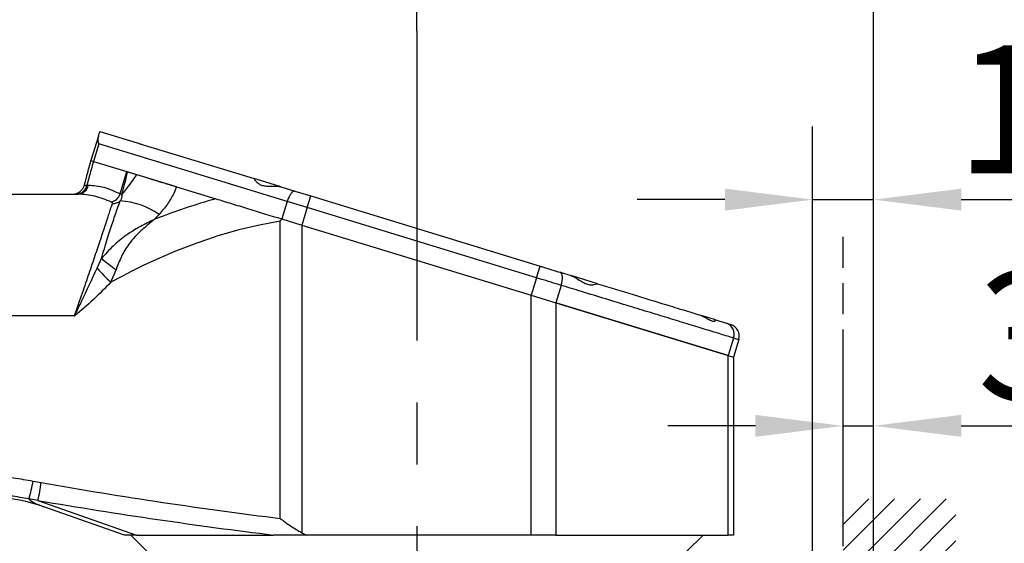
# Model space of a CAD drawing. Units: millimetres. Extents: x -3 to 420, y 0 to 297.
# Drawn here: x 326 to 367, y 118 to 140 of the extents above; entities that cross this region are included whole.
import ezdxf

# ---------------------------------------------------------------- set-up
doc = ezdxf.new("R2010")
doc.units = ezdxf.units.MM
doc.header["$PDSIZE"] = -1
doc.linetypes.add('CENTERX2', pattern=[20.32, 12.7, -2.54, 2.54, -2.54])
doc.linetypes.add('HIDDEN', pattern=[1.905, 1.27, -0.635])
for name, color, linetype, lineweight in [('中心线层', 7, 'CENTERX2', 25), ('尺寸线层', 3, 'Continuous', 18), ('粗实线层', 7, 'Continuous', 25), ('虚线层', 7, 'HIDDEN', 25)]:
    doc.layers.add(name, color=color, linetype=linetype, lineweight=lineweight)
doc.styles.add('标准', font='txt', dxfattribs={"width": 0.667})
doc.dimstyles.new('ISO_尺寸', dxfattribs={"dimscale": 1.5, "dimtxt": 3.5, "dimasz": 4, "dimexe": 2, "dimexo": 0, "dimtad": 1, "dimdsep": 46, "dimtxsty": '标准', "dimblk": '_CAXARROW', "dimcen": 0, "dimdle": 6, "dimazin": 2, "dimtfac": 0.707107, "dimtdec": 3, "dimtmove": 2, "dimatfit": 3, "dimfxl": 1, "dimfrac": 2, "dimtolj": 1, "dimtzin": 0, "dimarcsym": 1})

# ---------------------------------------------------------------- blocks, each defined once
blk = doc.blocks.new('_CAXARROW')
blk.add_hatch(color=0).paths.add_polyline_path([(0, 0), (-1, 0.125), (-1, -0.125)], flags=0)
blk = doc.blocks.new('*D72')
at = {"layer": 'Defpoints', "color": 0}
for p in [(361.36, 140.66), (342.61, 139.157), (361.36, 112.698)]:
    blk.add_point(p, dxfattribs=at)
at = {"layer": '尺寸线层', "color": 0, "linetype": 'Continuous', "lineweight": -2}
for p, q in [((342.61, 139.157), (342.61, 143.66)), ((361.36, 112.698), (361.36, 143.66)), ((346.21, 140.66), (357.76, 140.66))]:
    blk.add_line(p, q, dxfattribs=at)
at = {"layer": '尺寸线层', "color": 0, "lineweight": -2, "xscale": 3.6, "yscale": 3.6, "zscale": 3.6, "rotation": 180}
blk.add_blockref('_CAXARROW', (342.61, 140.66), dxfattribs=at)
at = {"layer": '尺寸线层', "color": 0, "lineweight": -2, "xscale": 3.6, "yscale": 3.6, "zscale": 3.6}
blk.add_blockref('_CAXARROW', (361.36, 140.66), dxfattribs=at)
at = {"layer": '尺寸线层', "color": 0, "insert": (351.985, 144.222), "char_height": 5.25, "attachment_point": 5, "style": '标准'}
blk.add_mtext('\\A1;\\fSimSun|b0|i0|c134|p0;75', dxfattribs=at)
blk = doc.blocks.new('*D107')
at = {"layer": 'Defpoints', "color": 0, "linetype": 'ByBlock'}
for p in [(361.36, 132.245), (358.86, 116.098), (361.36, 106.049)]:
    blk.add_point(p, dxfattribs=at)
at = {"layer": '尺寸线层', "color": 0, "linetype": 'Continuous', "lineweight": -2}
for p, q in [((358.86, 116.098), (358.86, 135.245)), ((361.36, 106.049), (361.36, 135.245)), ((355.26, 132.245), (351.66, 132.245)), ((358.86, 132.245), (361.36, 132.245)), ((364.96, 132.245), (385.216, 132.245))]:
    blk.add_line(p, q, dxfattribs=at)
at = {"layer": '尺寸线层', "color": 0, "linetype": 'ByBlock', "lineweight": -2, "xscale": 3.6, "yscale": 3.6, "zscale": 3.6}
blk.add_blockref('_CAXARROW', (358.86, 132.245), dxfattribs=at)
at = {"layer": '尺寸线层', "color": 0, "linetype": 'ByBlock', "lineweight": -2, "xscale": 3.6, "yscale": 3.6, "zscale": 3.6, "rotation": 180}
blk.add_blockref('_CAXARROW', (361.36, 132.245), dxfattribs=at)
at = {"layer": '尺寸线层', "color": 0, "linetype": 'ByBlock', "insert": (376.888, 135.953), "char_height": 5.25, "attachment_point": 5, "style": '标准'}
blk.add_mtext('\\A1;{\\fsimsun|b0|i0|c134|p0;10\\H0.38x;（内孔止口）}', dxfattribs=at)
blk = doc.blocks.new('*D69')
at = {"layer": 'Defpoints', "color": 0, "linetype": 'ByBlock'}
for p in [(361.21, 112.848), (361.21, 95.098), (395.746, 95.098)]:
    blk.add_point(p, dxfattribs=at)
at = {"layer": '尺寸线层', "color": 0, "linetype": 'Continuous', "lineweight": -2}
for p, q in [((395.746, 112.848), (395.746, 152.603)), ((361.21, 112.848), (398.746, 112.848)), ((395.746, 109.248), (395.746, 98.698)), ((361.21, 95.098), (398.746, 95.098))]:
    blk.add_line(p, q, dxfattribs=at)
at = {"layer": '尺寸线层', "color": 0, "linetype": 'ByBlock', "lineweight": -2, "xscale": 3.6, "yscale": 3.6, "zscale": 3.6}
for p, rotation in [((395.746, 112.848), 90), ((395.746, 95.098), 270)]:
    blk.add_blockref('_CAXARROW', p, dxfattribs=dict(at, rotation=rotation))
at = {"layer": '尺寸线层', "color": 0, "linetype": 'ByBlock', "insert": (390.238, 138.859), "char_height": 5.25, "attachment_point": 5, "rotation": 90, "style": '标准'}
blk.add_mtext('\\fSimSun|b0|i0|c134|p34;∅71h7({\\H0.707107x;\\S 0^ -0.03;})', dxfattribs=at)
blk = doc.blocks.new('*D108')
at = {"layer": 'Defpoints', "color": 0, "linetype": 'ByBlock'}
for p in [(361.36, 122.957), (360.11, 118.774), (361.36, 112.698)]:
    blk.add_point(p, dxfattribs=at)
at = {"layer": '尺寸线层', "color": 0, "linetype": 'Continuous', "lineweight": -2}
for p, q in [((360.11, 118.774), (360.11, 125.957)), ((361.36, 112.698), (361.36, 125.957)), ((356.51, 122.957), (352.91, 122.957)), ((360.11, 122.957), (361.36, 122.957)), ((364.96, 122.957), (382.986, 122.957))]:
    blk.add_line(p, q, dxfattribs=at)
at = {"layer": '尺寸线层', "color": 0, "linetype": 'ByBlock', "lineweight": -2, "xscale": 3.6, "yscale": 3.6, "zscale": 3.6}
blk.add_blockref('_CAXARROW', (360.11, 122.957), dxfattribs=at)
at = {"layer": '尺寸线层', "color": 0, "linetype": 'ByBlock', "lineweight": -2, "xscale": 3.6, "yscale": 3.6, "zscale": 3.6, "rotation": 180}
blk.add_blockref('_CAXARROW', (361.36, 122.957), dxfattribs=at)
at = {"layer": '尺寸线层', "color": 0, "linetype": 'ByBlock', "insert": (375.773, 126.658), "char_height": 5.25, "attachment_point": 5, "style": '标准'}
blk.add_mtext('\\A1;3\\H0.38x;（外圆止口）', dxfattribs=at)

msp = doc.modelspace()

# ---------------------------------------------------------------- hatches: boundary and pattern name
at = {"layer": '虚线层'}
h = msp.add_hatch(dxfattribs=at)
h.set_pattern_fill('无图案', color=256, scale=0.75, angle=45, style=0, pattern_type=0)
h.set_pattern_definition([(45, (306.9602, 96.52055), (-0.53033, 0.53033), [])])
h.paths.add_polyline_path([(360.10966063, 112.84807489), (360.10966063, 127.81928734), (360.10966063, 119.9636275), (364.74251789, 119.9636275), (364.74251789, 103.97307489), (361.35966063, 103.97307489), (361.35966063, 111.22307489), (361.35966063, 112.69807489), (361.20966063, 112.84807489)])
h.paths.add_polyline_path([(361.35966063, 96.72307489), (361.35966063, 100.66009659), (361.35966063, 103.97307489), (364.74251789, 103.97307489), (364.74251789, 91.34807476), (360.10966063, 91.34807489), (360.10966063, 95.09807489), (361.20966063, 95.09807489), (361.35966063, 95.24807489)])

# ---------------------------------------------------------------- linework, layer by layer
at = {"layer": '中心线层'}
msp.add_line((342.60966063, 139.15736356), (342.60966063, 95.35177836), dxfattribs=at)
at = {"layer": '粗实线层'}
for p, q in [((329.59340498, 135.04247709), (331.12896092, 134.57286532)), ((329.53640381, 134.85609231), (329.22783698, 133.84712775)), ((329.54551677, 134.53426281), (329.32617597, 133.8170532)), ((337.28530044, 132.16724159), (329.54551677, 134.53426281)), ((331.37562443, 134.49742939), (335.92273629, 133.1068078)), ((329.32617597, 133.8170532), (330.70534199, 133.39526942)), ((330.42843366, 132.47790014), (330.70534199, 133.39526942)), ((330.70513375, 133.39533311), (332.72679502, 132.77705806)), ((330.70534199, 133.39526942), (330.73259996, 133.38693324)), ((330.73259996, 133.38693324), (331.10058706, 133.2743935)), ((337.02340401, 132.77019583), (335.92273629, 133.1068078)), ((329.06369578, 132.84366536), (329.12295888, 132.84366536)), ((332.74502893, 132.77148167), (334.35959951, 132.27770523)), ((337.02340401, 132.77019583), (337.60373466, 132.59271607)), ((325.59206354, 132.47307489), (328.71146242, 132.47307489)), ((330.42843366, 132.47790014), (330.49773256, 132.45274391)), ((337.60373466, 132.59271607), (338.25269931, 132.3942463)), ((338.10647211, 131.91610656), (338.25269931, 132.3942463)), ((338.25269931, 132.3942463), (347.66564439, 129.51553008)), ((337.28530044, 132.16724159), (337.06595964, 131.45003199)), ((338.10647211, 131.91610656), (337.28530044, 132.16724159)), ((338.10647211, 131.91610656), (337.88713131, 131.19889696)), ((347.51941719, 129.03739035), (338.10647211, 131.91610656)), ((332.02377537, 131.63793831), (331.82910706, 131.43010377)), ((337.06595964, 131.45003199), (337.88713131, 131.19889696)), ((336.99223031, 119.15784381), (336.99223031, 131.35559803)), ((337.88713131, 131.19889696), (347.30007639, 128.32018075)), ((337.88713131, 131.19889696), (337.88713131, 118.56689171)), ((329.47922141, 129.42524872), (329.65780929, 129.82660246)), ((347.51941719, 129.03739035), (347.66564439, 129.51553008)), ((330.04484434, 128.85299669), (330.25656154, 129.36100207)), ((347.51941719, 129.03739035), (347.30007639, 128.32018075)), ((348.49747, 129.26113681), (348.93866094, 129.12620949)), ((350.02778971, 128.79312642), (348.98972621, 129.11059244)), ((348.53907279, 128.72555393), (348.31973199, 128.00834433)), ((347.30007639, 128.32018075), (348.31973199, 128.00834433)), ((347.30007639, 118.47307489), (347.30007639, 128.32018075)), ((355.39226932, 125.84538388), (348.31973199, 128.00834433)), ((348.31973199, 128.00834433), (355.39226932, 125.84538388)), ((348.31973199, 128.00834433), (348.31973199, 118.47307489)), ((328.5574457, 127.47307489), (325.92312394, 127.47307489)), ((354.82962813, 127.32460302), (354.27924536, 127.49292396)), ((354.82962813, 127.32460302), (355.32463201, 127.17321834)), ((354.8643478, 127.29673904), (354.82962813, 127.32460302)), ((355.61161012, 126.56259348), (355.39226932, 125.84538388)), ((355.82900143, 126.49610973), (355.60966063, 125.77890013)), ((355.39226932, 125.84538388), (355.60966063, 125.77890013)), ((355.39226932, 118.47307489), (355.39226932, 125.84538388)), ((355.60966063, 125.77890013), (355.60966063, 118.47307489)), ((326.85234248, 120.69042608), (327.18902997, 120.62539187)), ((327.05296259, 119.89107332), (326.68088315, 119.95886426)), ((327.05296259, 119.89107332), (331.10438668, 118.47307489)), ((330.60966063, 118.47307489), (327.29005659, 119.6349363)), ((331.10438668, 118.47307489), (330.60966063, 118.47307489)), ((330.85966063, 118.47307489), (331.53466063, 117.79807489)), ((331.10438668, 118.47307489), (336.72872416, 118.47307489)), ((337.88713131, 118.56689171), (338.07554464, 118.47307489)), ((347.30007639, 118.47307489), (338.07554464, 118.47307489)), ((348.31973199, 118.47307489), (347.30007639, 118.47307489)), ((348.31973199, 118.47307489), (355.39226932, 118.47307489)), ((353.68466063, 117.79807489), (354.35966063, 118.47307489)), ((355.60966063, 118.47307489), (355.39226932, 118.47307489))]:
    msp.add_line(p, q, dxfattribs=at)
msp.add_lwpolyline([(348.53907279, 128.72555393), (348.5639912, 128.81993812), (348.58073381, 128.91290268), (348.58865721, 129.00087505), (348.5874569, 129.08047449), (348.57717902, 129.14864203), (348.55821854, 129.20275805), (348.5313041, 129.24074289), (348.49747, 129.26113681)], dxfattribs=at)
for centre, radius, start, end in [((328.47599713, 132.97307489), 0.5, 270, 345), ((328.62460949, 132.91758282), 0.4452646, 273.340727703, 350.444207326), ((328.68484766, 132.91638147), 0.44410479, 273.435737308, 350.576165203), ((329.9030585, 132.67702399), 0.56184461, 287.287739522, 339.242655812), ((330.12044055, 132.58005976), 0.49523552, 268.540912884, 308.966120312), ((330.22826463, 129.06008104), 3.14152939, 55.142292542, 86.283917621), ((591.39084106, 465.79195608), 425.8836681, 232.0797088776, 232.1817497956), ((339.86492126, 139.12497705), 14.21082303, 223.043954936, 226.288459152), ((355.16132056, 126.72371749), 0.47824851, 340.311616331, 70.033039905), ((355.35086169, 126.64233693), 0.5, 342.995045304, 72.995045304), ((319.19030264, 122.10033801), 7.79068073, 344.045355437, 349.573492828), ((313.40453359, 122.79985847), 13.95495057, 347.968988036, 351.035617569), ((324.81242841, 112.55599863), 7.5, 70.709953781, 101.918978558)]:
    msp.add_arc(centre, radius, start, end, dxfattribs=at)
for centre, major_axis, ratio, start_param, end_param in [((326.74535537, 93.98795365), (19.44958976, 37.49333855), 0.5591024747, 0.4784527199, 0.5692458359), ((327.65097899, 92.51063435), (16.67257918, 38.03362537), 0.5278280157, 0.3269845623, 0.6012041937), ((327.65097899, 123.85567516), (26.08972649, -4.55926217), 0.1231487135, 4.7162032941, 5.0999889206), ((327.52818817, 123.12135661), (26.84020987, -4.55550246), 0.1199038622, 4.7150340765, 5.0825459914)]:
    msp.add_ellipse(centre, major_axis=major_axis, ratio=ratio, start_param=start_param, end_param=end_param, dxfattribs=at)
for points, knots in [([(329.53640381, 134.85609231), (329.55106126, 134.90401983), (329.58795984, 135.02467232), (329.59135718, 135.03578111), (329.59340498, 135.04247709)], [0, 0, 0, 0, 0.30969504248, 0.77962470077, 0.77962470077, 0.77962470077, 0.77962470077]), ([(329.54551677, 134.53426281), (329.54573209, 134.53519419), (329.54628614, 134.5375907), (329.54585747, 134.54601531), (329.53952302, 134.57247272), (329.5261921, 134.63637855), (329.51397813, 134.74209351), (329.52827283, 134.81475926), (329.53640381, 134.85609231)], [0, 0, 0, 0, 0.0073900973, 0.0190152064, 0.0738947202, 0.2912837608, 0.7267280592, 1.3011514636, 1.3011514636, 1.3011514636, 1.3011514636]), ([(331.12896092, 134.57286532), (331.158719, 134.56336593), (331.19351315, 134.55225892), (331.25822689, 134.53246493), (331.30452197, 134.51880952), (331.34888495, 134.50546981), (331.37562443, 134.49742939)], [0, 0, 0, 0, 0.5157972385, 0.6030872541, 0.773391688, 1.0317881721, 1.0317881721, 1.0317881721, 1.0317881721]), ([(328.95896005, 132.84366536), (328.98599009, 132.94454285), (329.07561747, 133.27903681), (329.16524178, 133.61351929), (329.22783698, 133.84712775)], [0, 0, 0, 0, 1.2532083849, 4.1554428201, 4.1554428201, 4.1554428201, 4.1554428201]), ([(329.32617597, 133.8170532), (329.26588135, 133.59346973), (329.17838374, 133.26901265), (329.09089577, 132.94454291), (329.06369578, 132.84366536)], [0, 0, 0, 0, 2.7788840469, 4.0326264148, 4.0326264148, 4.0326264148, 4.0326264148]), ([(329.22783698, 133.84712775), (329.23491727, 133.84496242), (329.24601989, 133.84156696), (329.30485924, 133.8235724), (329.32617597, 133.8170532)], [0, 0, 0, 0, 0.26231680451, 0.41133995499, 0.41133995499, 0.41133995499, 0.41133995499]), ([(329.22783698, 133.84712775), (329.23212578, 133.84581613), (329.24073339, 133.8431837), (329.29762895, 133.8257836), (329.32617597, 133.8170532)], [0, 0, 0, 0, 0.20495251564, 0.41133995499, 0.41133995499, 0.41133995499, 0.41133995499]), ([(330.49773256, 132.45274391), (330.49813108, 132.45418186), (330.53568748, 132.58969597), (330.62066972, 132.90058854), (330.69212359, 133.21106058), (330.73259996, 133.38693324)], [0, 0, 0, 0, 0.0178341891, 1.6807095861, 3.8534855953, 3.8534855953, 3.8534855953, 3.8534855953]), ([(331.10058706, 133.2743935), (331.04536461, 133.19432031), (330.91736832, 133.0087242), (330.75078162, 132.78440522), (330.62544373, 132.61917752), (330.56341865, 132.53819774), (330.52957629, 132.49413458), (330.51219545, 132.47153693), (330.50200827, 132.45829896), (330.49926971, 132.45474098), (330.49773256, 132.45274391)], [0, 0, 0, 0, 1.1031501649, 2.5569153868, 3.2982751296, 3.6707643042, 3.8572333101, 4.017789917, 4.0437647594, 4.0769980288, 4.0769980288, 4.0769980288, 4.0769980288]), ([(331.10058706, 133.2743935), (331.344752, 133.1997217), (331.71227305, 133.08732448), (332.26484211, 132.91833492), (332.58501585, 132.8204177), (332.74502893, 132.77148167)], [0, 0, 0, 0, 3.422194987, 5.1511436986, 6.8784991101, 6.8784991101, 6.8784991101, 6.8784991101]), ([(335.92273629, 133.1068078), (335.92275132, 133.1068015), (335.92350479, 133.10648555), (335.93492216, 133.08613123), (335.99292441, 133.00203627), (336.10550173, 132.89280147), (336.26386957, 132.82108814), (336.46300551, 132.79758472), (336.7027074, 132.80573807), (336.90519624, 132.80103954), (337.00155636, 132.77589649), (337.02340401, 132.77019583)], [0, 0, 0, 0, 0.0095438704, 0.4785770639, 1.2067434876, 1.9535004386, 2.4973790347, 3.0415951149, 3.8239051962, 4.6238672411, 4.8584225272, 4.8584225272, 4.8584225272, 4.8584225272]), ([(328.95896005, 132.84366536), (328.96108612, 132.84177647), (328.96666234, 132.83682234), (329.02660675, 132.84104976), (329.06369578, 132.84366536)], [0, 0, 0, 0, 0.16131727404, 0.42309813921, 0.42309813921, 0.42309813921, 0.42309813921]), ([(329.12295888, 132.84366536), (329.33473816, 132.82713337), (329.76327466, 132.7936808), (330.2050036, 132.58397236), (330.42843366, 132.47790014)], [0, 0, 0, 0, 2.7028972759, 5.4693269305, 5.4693269305, 5.4693269305, 5.4693269305]), ([(332.74502893, 132.77148167), (332.70687295, 132.68060717), (332.60607352, 132.44053741), (332.37702463, 132.05280605), (332.14266039, 131.77756085), (332.02377537, 131.63793831)], [0, 0, 0, 0, 1.2475802383, 3.2958233943, 5.404474843, 5.404474843, 5.404474843, 5.404474843]), ([(330.07002218, 132.14056105), (329.84175571, 132.23506245), (329.38075459, 132.42591506), (328.93599672, 132.45725369), (328.71146242, 132.47307489)], [0, 0, 0, 0, 2.7885897114, 5.6317643812, 5.6317643812, 5.6317643812, 5.6317643812]), ([(330.43187473, 132.19500525), (330.45576549, 132.23168373), (330.50354293, 132.30503444), (330.51179621, 132.39499885), (330.50061966, 132.44088956), (330.49773256, 132.45274391)], [0, 0, 0, 0, 0.4704411946, 0.9408022631, 1.1046218482, 1.1046218482, 1.1046218482, 1.1046218482]), ([(334.35959951, 132.27770523), (334.56789093, 132.21400445), (334.98465303, 132.08654808), (335.88558603, 131.81102003), (336.59207964, 131.59495645), (337.06595964, 131.45003199)], [0, 0, 0, 0, 2.8022029506, 5.6068175248, 11.3203732315, 11.3203732315, 11.3203732315, 11.3203732315]), ([(337.60373466, 132.59271607), (337.60296359, 132.59294153), (337.59023796, 132.59666258), (337.55511193, 132.59579595), (337.4908218, 132.55596374), (337.41381941, 132.46052398), (337.34031786, 132.32663747), (337.30363969, 132.22037386), (337.28530044, 132.16724159)], [0, 0, 0, 0, 0.0194190217, 0.3204879289, 0.8043573987, 1.2876667754, 1.7707317886, 2.2538051678, 2.2538051678, 2.2538051678, 2.2538051678]), ([(328.5574457, 127.47307489), (328.66670474, 127.79184363), (328.86899867, 128.3820463), (329.15471541, 129.22012767), (329.40667759, 129.96355943), (329.63355229, 130.63873818), (329.82955018, 131.22802882), (329.99384102, 131.72868418), (330.06983622, 131.96622525), (330.10783031, 132.08498481)], [0, 0, 0, 0, 3.2536794509, 6.0242114638, 8.7939946529, 11.4637997841, 14.1327883344, 16.7978606971, 19.4624407753, 19.4624407753, 19.4624407753, 19.4624407753]), ([(329.65780929, 129.82660246), (329.73957817, 130.09790585), (329.89886948, 130.62642314), (330.11694459, 131.30435389), (330.2956766, 131.83120781), (330.39070145, 132.08502773), (330.43187473, 132.19500525)], [0, 0, 0, 0, 2.7164130539, 5.2917557104, 7.9422590243, 9.9687530468, 9.9687530468, 9.9687530468, 9.9687530468]), ([(330.10783031, 132.08498481), (330.10863744, 132.09455965), (330.1101906, 132.11298445), (330.08939855, 132.1310148), (330.0731992, 132.13899581), (330.07002218, 132.14056105)], [0, 0, 0, 0, 0.13676138438, 0.26316889197, 0.29400817716, 0.29400817716, 0.29400817716, 0.29400817716]), ([(331.82910706, 131.43010377), (331.82623799, 131.42870766), (331.81761607, 131.42451216), (331.78789681, 131.41001863), (331.6752147, 131.35474119), (331.53938686, 131.28647149), (331.25654436, 131.13908729), (330.98394653, 130.98705403), (330.55712102, 130.70321185), (330.12472973, 130.34967717), (329.81349891, 130.00101612), (329.65780929, 129.82660246)], [0, 0, 0, 0, 0.0383948199, 0.1153810958, 0.3978877824, 1.5488053148, 1.9448290861, 4.2360407051, 5.2958505342, 8.0933200648, 10.8934591336, 10.8934591336, 10.8934591336, 10.8934591336]), ([(331.82910706, 131.43010377), (331.82642449, 131.42795341), (331.81886202, 131.42189132), (331.80846228, 131.41354005), (331.79290629, 131.40102996), (331.7684089, 131.38128572), (331.72224769, 131.34390882), (331.6398063, 131.27655665), (331.53630934, 131.19042064), (331.32533767, 131.00948792), (331.06238658, 130.76516182), (330.73877686, 130.3737279), (330.46644951, 129.91731534), (330.32654564, 129.54649665), (330.25656154, 129.36100207)], [0, 0, 0, 0, 0.0412076419, 0.1161688244, 0.1598494441, 0.2804317317, 0.4931854161, 0.8714359775, 1.5554749395, 2.1052157881, 4.1995313474, 5.8452648123, 8.2096299202, 10.5761699924, 10.5761699924, 10.5761699924, 10.5761699924]), ([(336.99223031, 131.35559803), (336.99322851, 131.35688716), (337.01762769, 131.38839751), (337.04229832, 131.4198583), (337.06595964, 131.45003199)], [0, 0, 0, 0, 0.01960589944, 0.47922978831, 0.47922978831, 0.47922978831, 0.47922978831]), ([(328.5574457, 127.47307489), (328.55853724, 127.47536008), (328.65838007, 127.68438575), (328.97276853, 128.34202622), (329.27357698, 128.98540787), (329.47922141, 129.42524872)], [0, 0, 0, 0, 0.0300918459, 2.7524923393, 8.6354549686, 8.6354549686, 8.6354549686, 8.6354549686]), ([(347.66564439, 129.51553008), (347.71252894, 129.5011916), (347.99675955, 129.41426671), (348.26961922, 129.33081933), (348.49747, 129.26113681)], [0, 0, 0, 0, 0.5739398003, 3.4794247543, 3.4794247543, 3.4794247543, 3.4794247543]), ([(348.53907279, 128.72555393), (348.25968849, 128.8109967), (347.92522114, 128.91328526), (347.57679852, 129.01984169), (347.51941719, 129.03739035)], [0, 0, 0, 0, 3.5626809769, 4.2650945991, 4.2650945991, 4.2650945991, 4.2650945991]), ([(348.93866094, 129.12620949), (348.99701035, 129.10210157), (349.12794813, 129.04800271), (349.32305979, 128.91300137), (349.52511915, 128.79360043), (349.72389558, 128.7406429), (349.89184071, 128.75549627), (349.99977632, 128.78801123), (350.01887568, 128.79193199), (350.02654639, 128.79350665)], [0, 0, 0, 0, 0.6330381108, 1.4205561588, 2.0948907329, 2.7748658287, 3.4974786094, 4.2383558049, 4.7356205516, 4.7356205516, 4.7356205516, 4.7356205516]), ([(330.04484434, 128.85299669), (329.80969789, 128.6126018), (329.33807996, 128.13045742), (328.81882048, 127.69488735), (328.55911026, 127.47448749), (328.5574457, 127.47307489)], [0, 0, 0, 0, 4.0357333167, 8.0942073271, 8.1203870313, 8.1203870313, 8.1203870313, 8.1203870313]), ([(355.61161012, 126.56259348), (355.44489058, 126.61358052), (355.11144767, 126.71555578), (354.49971254, 126.90263983), (353.80770053, 127.11427457), (353.03947216, 127.3492182), (352.21212993, 127.60224033), (351.32656117, 127.87306962), (350.37749986, 128.16331652), (349.44303099, 128.44910069), (348.81618302, 128.64080662), (348.53907279, 128.72555393)], [0, 0, 0, 0, 3.3171070076, 6.6342901421, 10.0504027361, 13.4666080441, 16.7772616385, 20.0879934432, 23.4885250626, 26.8891313073, 29.5835582077, 29.5835582077, 29.5835582077, 29.5835582077]), ([(350.02654639, 128.79350665), (350.52262034, 128.64179472), (351.52350734, 128.33569821), (352.67614459, 127.98319264), (353.57232295, 127.70911868), (354.00380699, 127.57715997), (354.22030358, 127.51094984)], [0, 0, 0, 0, 5.3852196757, 10.8653084086, 14.1919647346, 17.5419731089, 17.5419731089, 17.5419731089, 17.5419731089]), ([(354.22030358, 127.51094984), (354.29860025, 127.47943159), (354.44543256, 127.42032439), (354.6245832, 127.30850875), (354.76118026, 127.2479252), (354.84687074, 127.25375598), (354.85379502, 127.27595169), (354.8566667, 127.28515683)], [0, 0, 0, 0, 0.6485631738, 1.2162717908, 1.8734633712, 2.4359645274, 2.8345532805, 2.8345532805, 2.8345532805, 2.8345532805]), ([(355.32463201, 127.17321834), (355.34901918, 127.16576012), (355.45561417, 127.13316068), (355.47903012, 127.12599949), (355.49708889, 127.12047667)], [0, 0, 0, 0, 0.16503660291, 0.72136604665, 0.72136604665, 0.72136604665, 0.72136604665]), ([(355.82900143, 126.49610973), (355.8062488, 126.50306806), (355.77677064, 126.51208322), (355.64229183, 126.55321024), (355.61161012, 126.56259348)], [0, 0, 0, 0, 0.70185710814, 0.90932122386, 0.90932122386, 0.90932122386, 0.90932122386]), ([(323.44779097, 120.67995676), (323.86895565, 120.7533512), (324.7240869, 120.90237101), (325.87853829, 120.86624927), (326.58396098, 120.73888315), (326.85234248, 120.69042608)], [0, 0, 0, 0, 5.1515856997, 10.4597612065, 13.7194452359, 13.7194452359, 13.7194452359, 13.7194452359]), ([(326.68088315, 119.95886426), (326.42855007, 120.00261973), (325.77823399, 120.11538691), (324.69654479, 120.15054425), (323.89458197, 120.01576494), (323.48781858, 119.94740355)], [0, 0, 0, 0, 3.0616587385, 7.8905464586, 12.8607325313, 12.8607325313, 12.8607325313, 12.8607325313]), ([(326.68088315, 119.95886426), (326.6826702, 119.95656857), (326.73109578, 119.89436), (326.90738528, 119.78009551), (327.16215804, 119.68345222), (327.29005659, 119.6349363)], [0, 0, 0, 0, 0.052150298, 1.4131715852, 2.7851812404, 2.7851812404, 2.7851812404, 2.7851812404]), ([(336.99223031, 119.15784381), (336.993459, 119.15693312), (337.13168694, 119.0544794), (337.41909973, 118.84570612), (337.72983942, 118.66059318), (337.88713131, 118.56689171)], [0, 0, 0, 0, 0.0189254473, 2.1291235266, 4.292185212, 4.292185212, 4.292185212, 4.292185212]), ([(338.07554464, 118.47307489), (337.88151645, 118.47307489), (337.49295482, 118.47307489), (337.01891754, 118.47307489), (336.79442283, 118.47307489), (336.72872416, 118.47307489)], [0, 0, 0, 0, 2.2285333639, 4.4628700608, 5.3872819229, 5.3872819229, 5.3872819229, 5.3872819229])]:
    msp.add_open_spline(points, degree=3, knots=knots, dxfattribs=at)
at = {"layer": '虚线层'}
msp.add_line((360.10966063, 91.34807489), (360.10966063, 131.28655447), dxfattribs=at)

# ---------------------------------------------------------------- dimensions: what is measured, and where the dimension line sits
at = {"layer": '尺寸线层', "color": 0}
dim = msp.add_linear_dim(base=(395.74590286, 95.09807489), p1=(361.20966063, 112.84807489), p2=(361.20966063, 95.09807489), angle=270, text='\\fSimSun|b0|i0|c134|p34;∅71h7({\\H0.707107x;\\S 0^ -0.03;})', dimstyle='ISO_尺寸', override={"dimasz": 2.4, "dimpost": '%%C<>\\XH7范围5', "dimtxsty": '标准', "dimsah": 1, "dimtmove": 0, "dimtfill": 0, "dimtolj": 0, "dimtzin": 0}, dxfattribs=at)
dim.commit()
dim.dimension.update_dxf_attribs({"geometry": '*D69', "text_midpoint": (395.74590286, 138.85928627), "dimtype": 160})
dim = msp.add_linear_dim(base=(361.35966063, 140.65990141), p1=(342.60966063, 139.15736356), p2=(361.35966063, 112.69807489), text='\\fSimSun|b0|i0|c134|p0;75', dimstyle='ISO_尺寸', override={"dimasz": 2.4, "dimtxsty": '标准', "dimsah": 1, "dimtfill": 0, "dimtzin": 0}, dxfattribs=at)
dim.commit()
dim.dimension.update_dxf_attribs({"geometry": '*D72', "text_midpoint": (351.98466063, 144.22240141)})
for base, p1, p2, text, override, picture, middle in [((361.35966063, 132.2451636), (358.85966063, 116.09807489), (361.35966063, 106.04910751), '{\\fsimsun|b0|i0|c134|p0;10\\H0.38x;（内孔止口）}', {"dimasz": 2.4, "dimgap": 0.625, "dimtad": 1, "dimdec": 2, "dimlfac": 1, "dimpost": '<>', "dimtxsty": '标准', "dimsah": 1, "dimse1": 0, "dimse2": 0, "dimsd1": 0, "dimsd2": 0, "dimtfac": 1, "dimtofl": 1, "dimtmove": 0, "dimtvp": 0.1, "dimtfill": 0, "dimfrac": 0, "dimtzin": 0}, '*D107', (376.88780941, 132.2451636)), ((361.35966063, 122.95653908), (360.10966063, 118.77361838), (361.35966063, 112.69807489), '3\\H0.38x;（外圆止口）', {"dimasz": 2.4, "dimgap": 0.625, "dimtad": 1, "dimdec": 2, "dimlfac": 1, "dimpost": '<>', "dimtxsty": '标准', "dimsah": 1, "dimse1": 0, "dimse2": 0, "dimsd1": 0, "dimsd2": 0, "dimtofl": 1, "dimtmove": 0, "dimtvp": 0.1, "dimtfill": 0, "dimfrac": 0, "dimtzin": 0}, '*D108', (375.77272701, 122.95653908))]:
    dim = msp.add_linear_dim(base=base, p1=p1, p2=p2, text=text, dimstyle='ISO_尺寸', override=override, dxfattribs=at)
    dim.commit()
    dim.dimension.update_dxf_attribs({"geometry": picture, "text_midpoint": middle, "dimtype": 160})

doc.saveas('drawing.dxf')
